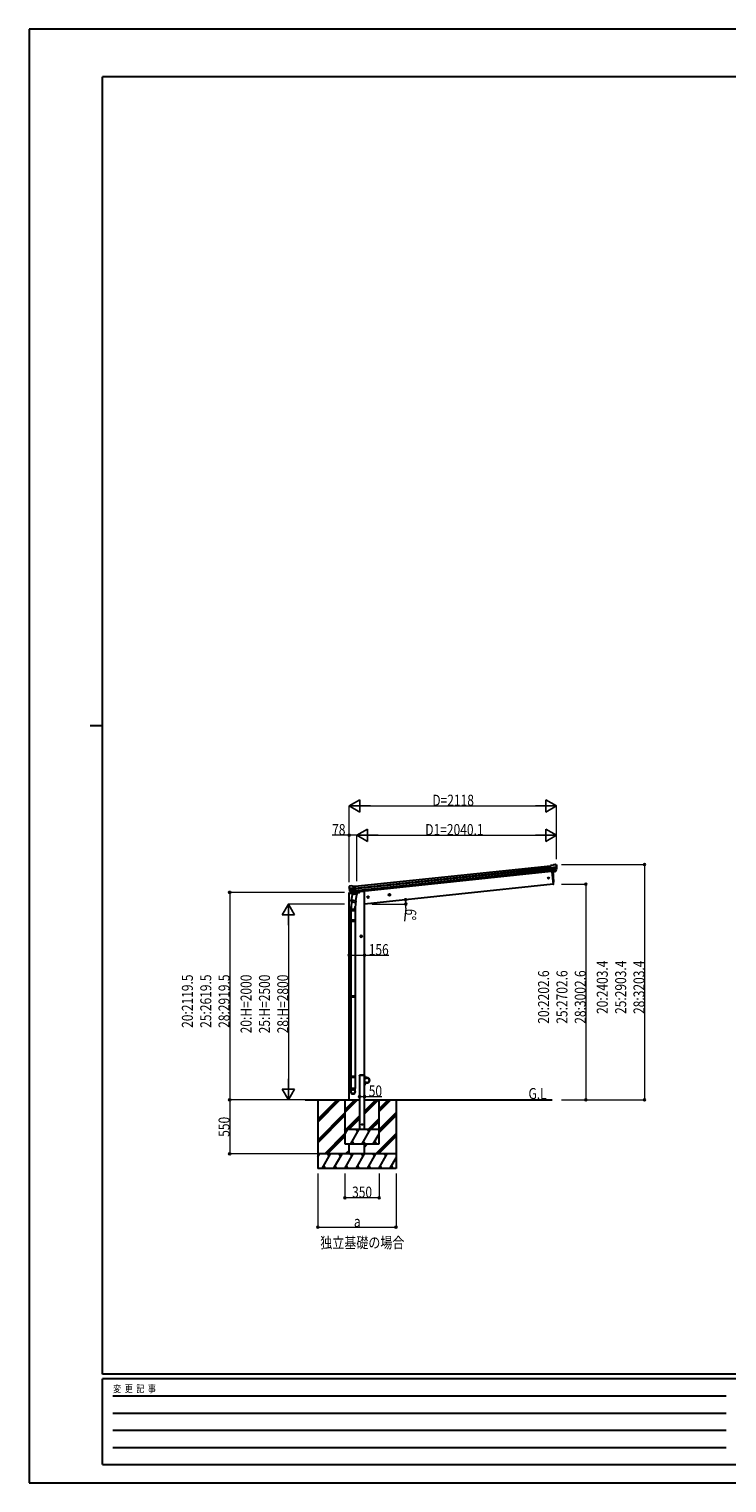
# Model space of a CAD drawing. Units: millimetres. Extents: x 0 to 21025, y 0 to 14850.
# Drawn here: x 0 to 7132, y 0 to 14850 of the extents above; entities that cross this region are included whole.
import ezdxf

# ---------------------------------------------------------------- set-up
doc = ezdxf.new("R2010")
doc.units = ezdxf.units.MM
doc.linetypes.add('YCENTER_1', pattern=[13, 10, -1, 1, -1])
doc.linetypes.add('YHIDDEN_1', pattern=[4, 3, -1])
for name, color, linetype, lineweight in [('USER1', 3, 'Continuous', 13), ('YKK_13', 4, 'Continuous', 30), ('YKK_A1', 4, 'Continuous', 30), ('YKK_D', 6, 'Continuous', 13), ('YKK_ZWAK', 7, 'Continuous', 30)]:
    doc.layers.add(name, color=color, linetype=linetype, lineweight=lineweight)
doc.styles.add('text-b', font='extslim2.shx', dxfattribs={"width": 0.8, "bigfont": 'extfont2.shx'})

msp = doc.modelspace()

# ---------------------------------------------------------------- linework, layer by layer
at = {"layer": 'YKK_13'}
for p, q in [((5355, 6309), (5328, 6306)), ((5335, 6242), (5328, 6306)), ((5330, 6286), (5390, 6292)), ((5390, 6286), (5331, 6280)), ((5390, 6269), (5333, 6263)), ((5388, 6265), (5333, 6259)), ((5378, 6247), (5335, 6242)), ((5335, 6242), (5345, 6243)), ((5345, 6243), (5370, 6245)), ((5345, 6243), (5345, 6243)), ((5355, 6309), (5366, 6316)), ((5366, 6316), (5366, 6316)), ((5367, 6316), (5381, 6318)), ((5367, 6316), (5367, 6316)), ((5370, 6245), (5371, 6246)), ((5371, 6246), (5378, 6246)), ((5380, 6248), (5389, 6266)), ((5381, 6318), (5381, 6318)), ((5381, 6248), (5391, 6266)), ((5385, 6317), (5385, 6317)), ((5385, 6317), (5389, 6313)), ((5389, 6313), (5390, 6313)), ((5391, 6309), (5391, 6311)), ((3271, 6091), (3270, 6090)), ((3275, 6095), (3271, 6091)), ((3275, 6095), (3275, 6095)), ((3291, 6098), (3278, 6097)), ((3278, 6097), (3278, 6097)), ((3291, 6098), (3291, 6098)), ((3305, 6094), (3293, 6098)), ((3293, 6098), (3293, 6098)), ((3305, 6094), (3332, 6096)), ((3339, 6032), (3332, 6096)), ((3270, 6086), (3270, 6088)), ((3334, 6076), (3274, 6070)), ((3275, 6064), (3335, 6070)), ((3279, 6048), (3337, 6054)), ((3293, 6028), (3279, 6044)), ((3294, 6029), (3281, 6045)), ((3282, 6043), (3337, 6049)), ((3290, 5941), (3293, 5953)), ((3306, 6019), (3293, 5953)), ((3338, 5944), (3293, 5953)), ((3295, 6028), (3339, 6032)), ((3303, 6028), (3295, 6027)), ((3296, 6027), (3298, 6028)), ((3298, 6028), (3335, 6031)), ((3299, 6027), (3299, 6026)), ((3300, 6025), (3325, 6015)), ((3329, 6031), (3303, 6028)), ((3303, 6028), (3303, 6028)), ((3351, 6010), (3306, 6019)), ((3308, 6022), (3308, 6019)), ((3329, 6030), (3326, 6016)), ((3339, 6032), (3329, 6031)), ((3329, 6031), (3329, 6031)), ((3338, 5946), (3331, 5879)), ((3335, 6031), (3337, 6032)), ((3338, 5944), (3335, 5932)), ((3338, 5944), (3351, 6010)), ((3339, 6034), (3340, 6033)), ((3340, 6033), (3351, 6016)), ((3351, 6016), (3349, 6010)), ((3287, 5845), (3287, 5880)), ((3333, 5845), (3287, 5845)), ((3289, 5845), (3289, 5748)), ((3290, 5940), (3290, 5940)), ((3295, 5938), (3290, 5882)), ((3292, 5939), (3333, 5930)), ((3331, 5845), (3331, 5748)), ((3333, 5880), (3333, 5845)), ((3287, 5746), (3288, 5748)), ((3333, 5746), (3287, 5746)), ((3287, 5746), (3287, 5738)), ((3333, 5738), (3287, 5738)), ((3287, 5738), (3288, 5736)), ((3332, 5748), (3288, 5748)), ((3332, 5736), (3288, 5736)), ((3289, 5736), (3289, 4973)), ((3331, 5736), (3331, 4973)), ((3333, 5746), (3332, 5748)), ((3333, 5738), (3332, 5736)), ((3333, 5746), (3333, 5738)), ((3287, 4971), (3288, 4973)), ((3333, 4971), (3287, 4971)), ((3287, 4971), (3287, 4963)), ((3333, 4963), (3287, 4963)), ((3287, 4963), (3288, 4961)), ((3332, 4973), (3288, 4973)), ((3332, 4961), (3288, 4961)), ((3289, 4961), (3289, 4152)), ((3331, 4961), (3331, 4152)), ((3333, 4971), (3332, 4973)), ((3333, 4963), (3332, 4961)), ((3333, 4971), (3333, 4963)), ((3287, 4150), (3288, 4152)), ((3333, 4150), (3287, 4150)), ((3287, 4150), (3287, 4142)), ((3333, 4142), (3287, 4142)), ((3287, 4142), (3288, 4140)), ((3287, 3996), (3287, 4030)), ((3333, 4030), (3287, 4030)), ((3332, 4152), (3288, 4152)), ((3332, 4140), (3288, 4140)), ((3289, 4140), (3289, 4030)), ((3331, 4140), (3331, 4030)), ((3333, 4150), (3332, 4152)), ((3333, 4142), (3332, 4140)), ((3333, 4150), (3333, 4142)), ((3333, 3996), (3333, 4030))]:
    msp.add_line(p, q, dxfattribs=at)
at = {"layer": 'YKK_13', "ltscale": 20}
for p, q in [((5342, 6242), (5355, 6115)), ((5355, 6115), (5357, 6115)), ((3428, 4162), (3430, 4162)), ((3428, 4162), (3428, 4140)), ((3430, 4140), (3430, 4162)), ((3428, 4062), (3428, 4085)), ((3428, 4062), (3430, 4062)), ((3453, 4140), (3430, 4140)), ((3430, 4138), (3453, 4138)), ((3430, 4087), (3453, 4087)), ((3430, 4085), (3430, 4062)), ((3453, 4085), (3430, 4085))]:
    msp.add_line(p, q, dxfattribs=at)
at = {"layer": 'YKK_13', "ltscale": 0.5}
for p, q in [((3270, 6027), (3269, 6021)), ((3269, 6021), (3303, 6024)), ((3290, 6032), (3273, 6030)), ((3343, 6028), (3372, 6031)), ((3377, 6039), (3377, 6036))]:
    msp.add_line(p, q, dxfattribs=at)
at = {"layer": 'YKK_13', "linetype": 'YHIDDEN_1', "ltscale": 20}
for p, q in [((3377, 4162), (3378, 4165)), ((3428, 4162), (3377, 4162)), ((3427, 4165), (3379, 4165)), ((3428, 4162), (3428, 4165))]:
    msp.add_line(p, q, dxfattribs=at)
at = {"layer": 'YKK_13', "ltscale": 20}
for centre, radius in [((5308, 6178), 6.5), ((3403, 3662), 4)]:
    msp.add_circle(centre, radius, dxfattribs=at)
for centre, radius, start, end in [((4461, 6155), 900, 357.6392, 5.6499), ((5357, 6118), 3, 278, 357.6392), ((3430, 4140), 2, 180, 270), ((3430, 4085), 2, 90, 180), ((3453, 4112), 27.3, 270, 90), ((3453, 4112), 25.3, 270, 90)]:
    msp.add_arc(centre, radius, start, end, dxfattribs=at)
at = {"layer": 'YKK_13'}
for centre, radius, start, end in [((5368, 6313), 3, 96.0237, 120.9763), ((5378, 6249), 2.99, 285.2717, 331.0074), ((5381, 6313), 5, 51.0443, 95.9557), ((5198, 6287), 192, 1.4271, 6.5758), ((5190, 6288), 200, 354.2001, 359.5388), ((5386, 6268), 3, 332.6911, 354.2001), ((5435, 6294), 45.3, 182.6712, 185.6452), ((5391, 6285), 1.35, 95.1605, 97.9193), ((5190, 6288), 202, 354.1392, 6), ((5393, 6286), 2.74, 179.0215, 184.4341), ((5388, 6267), 3, 331, 354.1392), ((3278, 6092), 5, 96.0443, 140.9557), ((3292, 6095), 3, 71.0237, 95.9763), ((3471, 6107), 202, 186, 197.8608), ((3464, 6105), 192, 185.4242, 190.5729), ((3230, 6062), 45.3, 6.3548, 9.3288), ((3272, 6063), 2.74, 7.5659, 12.9785), ((3275, 6062), 1.35, 94.0807, 96.8395), ((3471, 6107), 200, 192.4612, 197.7999), ((3281, 6046), 3, 197.8608, 221), ((3283, 6047), 3, 197.7999, 219.3089), ((3292, 5941), 1.95, 167.5402, 209.9777), ((3295, 6030), 2.99, 220.9926, 266.7283), ((3296, 6028), 0.5, 240.7375, 276), ((3299, 6027), 0.5, 348.5, 96), ((3300, 6026), 1, 168.5, 248.5), ((3325, 6016), 1.03, 242.539, 344.4657), ((3330, 6030), 0.604, 93.0984, 164.7059), ((3337, 6032), 0.5, 276, 311.2625), ((3317, 5880), 30, 177.4514, 180), ((3292, 5941), 2, 209.9096, 258.5), ((3333, 5932), 2, 258.5, 341.9684)]:
    msp.add_arc(centre, radius, start, end, dxfattribs=at)
at = {"layer": 'YKK_13', "ltscale": 0.5}
for centre, radius, start, end in [((3273, 6027), 3, 96, 172.5), ((3372, 6036), 5, 276, 352.5)]:
    msp.add_arc(centre, radius, start, end, dxfattribs=at)
at = {"layer": 'YKK_13', "linetype": 'YHIDDEN_1', "ltscale": 20}
for centre, start, end in [((3379, 4164), 90, 176.9999), ((3427, 4164), 3.0001, 90)]:
    msp.add_arc(centre, 1, start, end, dxfattribs=at)
at = {"layer": 'YKK_13'}
for centre, major_axis, ratio, start_param, end_param in [((5378, 6250), (-0.11, 3), 0.642905, 3.245938, 4.203928), ((5378, 6249), (1.66, -2.51), 0.997631, 5.80419, 5.892948), ((5378, 6249), (3.53, -2.11), 0.650902, 5.256145, 5.328955), ((5380, 6250), (1.08, 3.13), 0.040856, 2.113504, 2.141625), ((5389, 6309), (-0.87, 5.91), 0.020485, 0.671432, 1.569131), ((5384, 6314), (5.88, -1.31), 0.24881, 0.460585, 0.464104), ((5388, 6310), (-2.34, 1.9), 0.995767, 3.985972, 4.712389), ((5193, 6266), (-21, 199), 0.994373, 4.711379, 4.727754), ((3310, 5880), (23, 0), 0.996195, 2.621936, 6.60748), ((3310, 5880), (21, 0), 0.996195, 3.02155, 6.224799), ((3310, 3998), (-23, 0), 0.996195, 3.141593, 6.283185), ((3310, 3996), (-23, 0), 0.996195, 3.141593, 6.283185), ((3310, 3996), (0, -23.4), 0.981806, 4.712389, 7.853982)]:
    msp.add_ellipse(centre, major_axis=major_axis, ratio=ratio, start_param=start_param, end_param=end_param, dxfattribs=at)
at = {"layer": 'YKK_13', "extrusion": (0, 0, -1)}
for centre, major_axis, ratio, start_param, end_param in [((3273, 6088), (1.9, 2.34), 0.995767, 3.985972, 4.712389), ((3276, 6092), (-5.48, -2.51), 0.24881, 0.460585, 0.464104), ((3272, 6087), (-0.38, 5.97), 0.020485, 0.671432, 1.569131), ((3473, 6085), (-21, 199), 0.994373, 4.711379, 4.727754), ((3293, 6030), (-1.71, 2.84), 0.040856, 2.113504, 2.141625), ((3295, 6031), (-0.51, 2.96), 0.642905, 3.245938, 4.203928), ((3295, 6030), (-3.02, -2.79), 0.650902, 5.256145, 5.328955), ((3295, 6030), (-1.1, -2.8), 0.997631, 5.80419, 5.892948)]:
    msp.add_ellipse(centre, major_axis=major_axis, ratio=ratio, start_param=start_param, end_param=end_param, dxfattribs=at)
at = {"layer": 'YKK_13'}
msp.add_ellipse((3310, 3996), major_axis=(21, 0), ratio=0.996195, dxfattribs=at)
at = {"layer": 'YKK_A1'}
for p, q in [((3332, 6095), (5328, 6304)), ((3334, 6076), (5330, 6285)), ((3335, 6071), (5331, 6281)), ((3337, 6052), (5333, 6261)), ((5335, 6245), (3338, 6035))]:
    msp.add_line(p, q, dxfattribs=at)
at = {"layer": 'YKK_A1', "ltscale": 20}
for p, q in [((5342, 6242), (5355, 6115)), ((5355, 6115), (3428, 5913)), ((3272, 3913), (3272, 6021)), ((3408, 6042), (3377, 6038)), ((3428, 6042), (3408, 6042)), ((3428, 3612), (3428, 6042)), ((3378, 4162), (3378, 3612)), ((3428, 4162), (3378, 4162)), ((3428, 3612), (3428, 4162)), ((2821, 3913), (3272, 3913)), ((2950, 3913), (2950, 3212)), ((2950, 3686), (3177, 3913)), ((2950, 3700), (3163, 3913)), ((2950, 3714), (3148, 3913)), ((3228, 3913), (3228, 3462)), ((3228, 3810), (3330, 3913)), ((3228, 3796), (3344, 3913)), ((3228, 3782), (3358, 3913)), ((3228, 3913), (3378, 3913)), ((3428, 3913), (5347, 3913)), ((3428, 3770), (3571, 3913)), ((3428, 3784), (3556, 3913)), ((3428, 3798), (3542, 3913)), ((3578, 3793), (3697, 3913)), ((3578, 3807), (3683, 3913)), ((3578, 3821), (3669, 3913)), ((3578, 3462), (3578, 3913)), ((3750, 3913), (3750, 3212)), ((2950, 3502), (3228, 3780)), ((2950, 3488), (3228, 3766)), ((2950, 3474), (3228, 3752)), ((3242, 3612), (3378, 3748)), ((3256, 3612), (3378, 3734)), ((3271, 3612), (3378, 3720)), ((3469, 3612), (3578, 3722)), ((3578, 3609), (3750, 3782)), ((3578, 3595), (3750, 3767)), ((3578, 3581), (3750, 3753)), ((3023, 3363), (3228, 3568)), ((3228, 3559), (3258, 3612)), ((3228, 3612), (3578, 3612)), ((3243, 3587), (3228, 3612)), ((3287, 3462), (3374, 3612)), ((3359, 3587), (3344, 3612)), ((3403, 3462), (3489, 3612)), ((3474, 3587), (3459, 3612)), ((3483, 3612), (3578, 3708)), ((3497, 3612), (3578, 3693)), ((3518, 3462), (3578, 3566)), ((3543, 3363), (3750, 3569)), ((3037, 3363), (3228, 3554)), ((3051, 3363), (3228, 3539)), ((3228, 3462), (3578, 3462)), ((3272, 3363), (3272, 3462)), ((3302, 3488), (3317, 3462)), ((3418, 3488), (3433, 3462)), ((3428, 3363), (3428, 3462)), ((3428, 3431), (3459, 3462)), ((3428, 3459), (3431, 3462)), ((3428, 3445), (3445, 3462)), ((3533, 3488), (3548, 3462)), ((3557, 3363), (3750, 3555)), ((3571, 3363), (3750, 3541)), ((2950, 3334), (2967, 3363)), ((3750, 3363), (2950, 3363)), ((2996, 3212), (3082, 3363)), ((3067, 3337), (3052, 3363)), ((3111, 3212), (3198, 3363)), ((3183, 3337), (3168, 3363)), ((3227, 3212), (3313, 3363)), ((3235, 3363), (3273, 3400)), ((3249, 3363), (3273, 3386)), ((3263, 3363), (3273, 3372)), ((3298, 3337), (3283, 3363)), ((3342, 3212), (3429, 3363)), ((3414, 3337), (3399, 3363)), ((3458, 3212), (3544, 3363)), ((3529, 3337), (3514, 3363)), ((3573, 3212), (3660, 3363)), ((3645, 3337), (3630, 3363)), ((3688, 3212), (3750, 3319)), ((3750, 3354), (3745, 3363)), ((3750, 3212), (2950, 3212)), ((3011, 3238), (3026, 3212)), ((3126, 3238), (3141, 3212)), ((3242, 3238), (3257, 3212)), ((3357, 3238), (3372, 3212)), ((3473, 3238), (3488, 3212)), ((3588, 3238), (3603, 3212)), ((3703, 3238), (3718, 3212))]:
    msp.add_line(p, q, dxfattribs=at)
at = {"layer": 'YKK_A1', "linetype": 'YCENTER_1', "ltscale": 0.5}
for p, q in [((3474, 5985), (3454, 5983)), ((3465, 5974), (3463, 5994)), ((3693, 6008), (3673, 6006)), ((3684, 5997), (3682, 6017)), ((3404, 5583), (3384, 5583)), ((3394, 5573), (3394, 5593))]:
    msp.add_line(p, q, dxfattribs=at)
at = {"layer": 'YKK_A1', "linetype": 'Continuous', "ltscale": 0.5}
for p, q in [((3463, 5991), (3457, 5987)), ((3457, 5987), (3458, 5979)), ((3458, 5979), (3465, 5976)), ((3470, 5988), (3463, 5991)), ((3465, 5976), (3471, 5981)), ((3471, 5981), (3470, 5988)), ((3682, 6014), (3676, 6010)), ((3676, 6010), (3677, 6002)), ((3677, 6002), (3684, 5999)), ((3689, 6011), (3682, 6014)), ((3684, 5999), (3690, 6004)), ((3690, 6004), (3689, 6011)), ((3394, 5590), (3387, 5587)), ((3387, 5587), (3387, 5579)), ((3387, 5579), (3394, 5575)), ((3400, 5587), (3394, 5590)), ((3394, 5575), (3400, 5579)), ((3400, 5579), (3400, 5587))]:
    msp.add_line(p, q, dxfattribs=at)
for centre, radius in [((3464, 5984), 8.5), ((3464, 5984), 7.7), ((3464, 5984), 6.5), ((3683, 6007), 8.5), ((3683, 6007), 7.7), ((3683, 6007), 6.5), ((3394, 5583), 8.5), ((3394, 5583), 7.7), ((3394, 5583), 6.5)]:
    msp.add_circle(centre, radius, dxfattribs=at)
at = {"layer": 'YKK_A1', "ltscale": 20}
msp.add_circle((3453, 4112), 25, dxfattribs=at)
at = {"layer": 'YKK_D', "lineweight": -2}
for p, q in [((3272, 6916), (3380, 6978)), ((3272, 6916), (3380, 6853)), ((3272, 6916), (3488, 6916)), ((3380, 6853), (3380, 6978)), ((5390, 6916), (5174, 6916)), ((5390, 6916), (5282, 6978)), ((5282, 6978), (5282, 6853)), ((5390, 6916), (5282, 6853)), ((3350, 6616), (3458, 6678)), ((3350, 6616), (3458, 6553)), ((3350, 6616), (3567, 6616)), ((3458, 6553), (3458, 6678)), ((5390, 6616), (5174, 6616)), ((5390, 6616), (5282, 6678)), ((5282, 6678), (5282, 6553)), ((5390, 6616), (5282, 6553)), ((2650, 5913), (2588, 5804)), ((2588, 5804), (2713, 5804)), ((2650, 5913), (2713, 5804)), ((2650, 5913), (2650, 5696)), ((2650, 3913), (2588, 4021)), ((2713, 4021), (2588, 4021)), ((2650, 3913), (2650, 4129)), ((2650, 3913), (2713, 4021))]:
    msp.add_line(p, q, dxfattribs=at)
at = {"layer": 'YKK_D'}
for p, q in [((3272, 6148), (3272, 6917)), ((3397, 6916), (5265, 6916)), ((5390, 6371), (5390, 6917)), ((3272, 6616), (3096, 6616)), ((3272, 6138), (3272, 6617)), ((3350, 6616), (3272, 6616)), ((3350, 6147), (3350, 6617)), ((3350, 6148), (3350, 6617)), ((3475, 6616), (5265, 6616)), ((5390, 6372), (5390, 6617)), ((5441, 6316), (6291, 6316)), ((6290, 6316), (6290, 3913)), ((5441, 6115), (5691, 6115)), ((5690, 6115), (5690, 3913)), ((3222, 6032), (2049, 6032)), ((2050, 6032), (2050, 3913)), ((3222, 5913), (2649, 5913)), ((3502, 5913), (3852, 5913)), ((3849, 5870), (3835, 5737)), ((2650, 5788), (2650, 4038)), ((3272, 5390), (3428, 5390)), ((3428, 5390), (3676, 5390)), ((2820, 3913), (2049, 3913)), ((2820, 3912), (2049, 3912)), ((2050, 3912), (2050, 3362)), ((2820, 3913), (2649, 3913)), ((3378, 3946), (3378, 3947)), ((3378, 3946), (3428, 3946)), ((3428, 3946), (3604, 3946)), ((5441, 3913), (5691, 3913)), ((5442, 3913), (6291, 3913)), ((2949, 3362), (2049, 3362)), ((2950, 3162), (2950, 2612)), ((3228, 3162), (3228, 2912)), ((3578, 3162), (3578, 2912)), ((3750, 3162), (3750, 2612)), ((3578, 2913), (3228, 2913)), ((2950, 2613), (3750, 2613))]:
    msp.add_line(p, q, dxfattribs=at)
at = {"layer": 'YKK_D', "linetype": 'ByBlock', "lineweight": -2}
for centre in [(3272, 6616), (6290, 6316), (5690, 6115), (2050, 6032), (3848, 5957), (3851, 5913), (3272, 5390), (3428, 5390), (2050, 3913), (2050, 3912), (3378, 3946), (3428, 3946), (5690, 3913), (6290, 3913), (2050, 3362), (3228, 2913), (3578, 2913), (2950, 2613), (3750, 2613)]:
    msp.add_circle(centre, 10.6, dxfattribs=at)
at = {"layer": 'YKK_D'}
for start, end in [(0, 6), (354.2397, 0)]:
    msp.add_arc((3428, 5913), 423, start, end, dxfattribs=at)
at = {"layer": 'YKK_ZWAK'}
for p, q in [((21025, 14850), (0, 14850)), ((0, 14850), (0, 0)), ((20250, 14362), (750, 14362)), ((750, 1112), (750, 14362)), ((625, 7738), (750, 7738)), ((20250, 1112), (750, 1112)), ((7250, 1062), (750, 1062)), ((750, 188), (750, 1062)), ((856, 888), (7125, 888)), ((856, 712), (7125, 712)), ((856, 538), (7125, 538)), ((856, 362), (7125, 362)), ((750, 188), (7250, 188)), ((0, 0), (21025, 0))]:
    msp.add_line(p, q, dxfattribs=at)

# ---------------------------------------------------------------- texts
at = {"layer": 'USER1', "style": 'text-b', "width": 0.8}
for s, p in [('G.L', (5104, 3921)), ('独立基礎の場合', (2976, 2398))]:
    msp.add_text(s, height=112.5, dxfattribs=at).set_placement(p)
at = {"layer": 'YKK_D', "style": 'text-b', "width": 0.8}
for s, height, p in [('D=2118', 112.5, (4121, 6917)), ('78', 112.5, (3097, 6617)), ('D1=2040.1', 112.5, (4049, 6617)), ('156', 112.5, (3471, 5391)), ('50', 112.5, (3471, 3947)), ('350', 112.5, (3301, 2914)), ('a', 112, (3320, 2614))]:
    msp.add_text(s, height=height, dxfattribs=at).set_placement(p)
for s, rotation, p in [('6°', 264.2397, (3849, 5869)), ('20:2202.6', 90, (5314, 4690)), ('25:2702.6', 90, (5502, 4690)), ('28:3002.6', 90, (5689, 4690)), ('20:2403.4', 90, (5914, 4790)), ('25:2903.4', 90, (6102, 4790)), ('28:3203.4', 90, (6289, 4790)), ('20:2119.5', 90, (1674, 4648)), ('25:2619.5', 90, (1862, 4648)), ('28:2919.5', 90, (2049, 4648)), ('20:H=2000', 90, (2274, 4592)), ('25:H=2500', 90, (2462, 4592)), ('28:H=2800', 90, (2649, 4592)), ('550', 90, (2049, 3535))]:
    msp.add_text(s, height=112.5, rotation=rotation, dxfattribs=at).set_placement(p)
at = {"layer": 'YKK_ZWAK', "style": 'text-b', "width": 0.8}
msp.add_text('変  更  記  事', height=75, dxfattribs=at).set_placement((859, 925))

doc.saveas('drawing.dxf')
